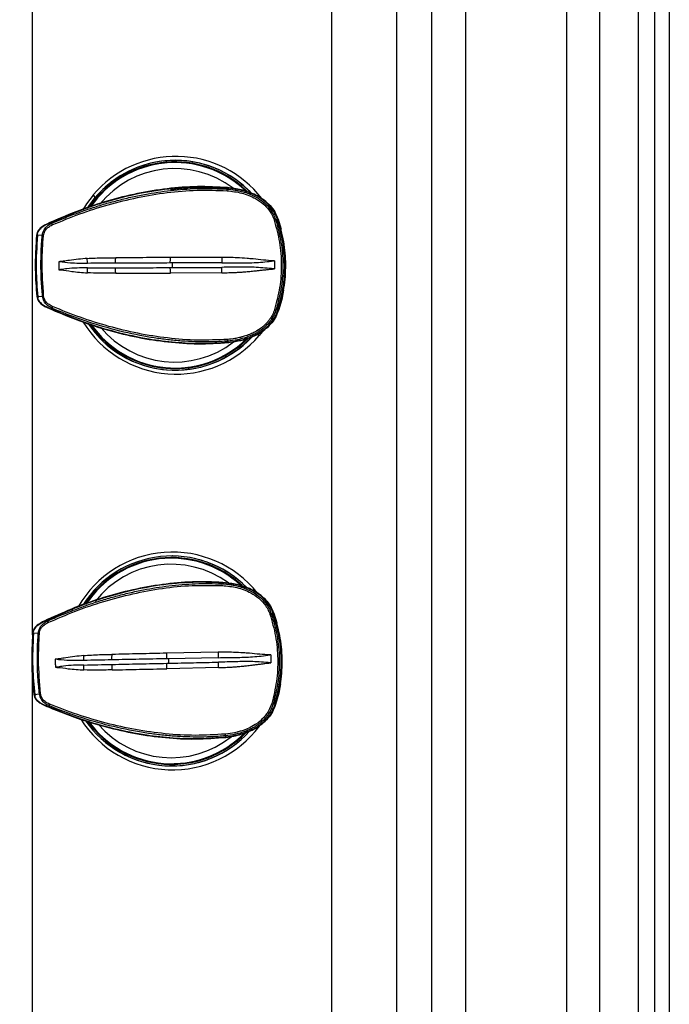
# Model space of a CAD drawing. Extents: x 831 to 911, y 781 to 934.
# Drawn here: x 903 to 911, y 853 to 865 of the extents above; entities that cross this region are included whole.
import ezdxf

# ---------------------------------------------------------------- set-up
doc = ezdxf.new("R2010")
doc.units = 0
doc.header["$MEASUREMENT"] = 0
doc.layers.add('1', color=4, linetype='Continuous')

# ---------------------------------------------------------------- blocks, each defined once
blk = doc.blocks.new('2023 SOVEREIGN HL')
at = {"layer": '1', "color": 4, "linetype": 'Continuous', "lineweight": 25}
blk.add_line((80.084, 3), (80.084, 90.187), dxfattribs=at)
at = {"layer": '1', "color": 3, "linetype": 'Continuous', "lineweight": 25}
for p, q in [((79.9, 3.417), (79.9, 89.77)), ((79.696, 3.694), (79.696, 89.493)), ((79.206, 4.327), (79.206, 88.86)), ((78.788, 4.836), (78.788, 88.352)), ((77.08, 88.117), (77.08, 53.313)), ((77.513, 53.313), (77.513, 88.117)), ((76.634, 75.969), (76.634, 53.81)), ((75.82, 53.81), (75.82, 75.784)), ((72.037, 61.118), (72.037, 69.676)), ((74.668, 66.79), (74.683, 66.804)), ((74.749, 66.716), (74.668, 66.79)), ((72.801, 66.67), (72.829, 66.638)), ((74.5, 66.757), (74.495, 66.745)), ((74.5, 66.757), (74.5, 66.758)), ((74.52, 66.761), (74.501, 66.764)), ((74.502, 66.764), (74.501, 66.764)), ((74.502, 66.764), (74.521, 66.761)), ((74.502, 66.764), (74.502, 66.764)), ((74.56, 66.758), (74.559, 66.758)), ((72.277, 66.324), (72.277, 66.325)), ((72.278, 66.313), (72.277, 66.324)), ((75.131, 66.365), (75.108, 66.358)), ((75.139, 66.367), (75.138, 66.367)), ((75.139, 66.367), (75.177, 66.241)), ((75.139, 66.367), (75.139, 66.367)), ((72.16, 66.157), (72.093, 66.164)), ((74.428, 65.882), (73.778, 65.88)), ((74.43, 65.814), (73.799, 65.812)), ((75.093, 65.838), (75.093, 65.738)), ((74.429, 65.688), (73.779, 65.685)), ((72.096, 65.388), (72.163, 65.395)), ((72.103, 65.389), (72.108, 65.376)), ((72.282, 65.241), (72.281, 65.23)), ((72.281, 65.23), (72.281, 65.229)), ((75.136, 65.212), (75.113, 65.218)), ((75.143, 65.21), (75.143, 65.21)), ((75.143, 65.21), (75.143, 65.21)), ((74.899, 64.895), (74.876, 64.911)), ((74.941, 64.948), (74.899, 64.895)), ((74.503, 64.826), (74.507, 64.814)), ((74.507, 64.814), (74.508, 64.813)), ((74.509, 64.807), (74.562, 64.816)), ((74.509, 64.807), (74.519, 64.808)), ((74.563, 64.813), (74.563, 64.813)), ((72.997, 64.761), (73.005, 64.776)), ((74.439, 61.772), (74.434, 61.76)), ((74.439, 61.772), (74.439, 61.773)), ((74.477, 61.774), (74.44, 61.779)), ((74.441, 61.779), (74.44, 61.779)), ((74.507, 61.773), (74.506, 61.773)), ((72.223, 61.302), (72.223, 61.303)), ((72.225, 61.291), (72.223, 61.302)), ((75.077, 61.39), (75.054, 61.383)), ((75.084, 61.392), (75.083, 61.392)), ((75.084, 61.392), (75.124, 61.268)), ((75.084, 61.392), (75.084, 61.392)), ((72.109, 61.133), (72.042, 61.139)), ((74.382, 60.896), (73.731, 60.884)), ((74.384, 60.828), (73.754, 60.815)), ((75.047, 60.863), (75.049, 60.763)), ((74.386, 60.702), (73.735, 60.688)), ((72.037, 53.422), (72.037, 60.579)), ((72.058, 60.363), (72.125, 60.371)), ((72.065, 60.364), (72.071, 60.351)), ((72.247, 60.219), (72.246, 60.208)), ((72.246, 60.208), (72.246, 60.207)), ((75.101, 60.237), (75.077, 60.244)), ((75.108, 60.236), (75.107, 60.236)), ((75.108, 60.236), (75.108, 60.236)), ((74.398, 59.814), (74.399, 59.814)), ((74.474, 59.841), (74.479, 59.829)), ((74.479, 59.829), (74.479, 59.828)), ((74.482, 59.822), (74.481, 59.822))]:
    blk.add_line(p, q, dxfattribs=at)
at = {"layer": '1', "color": 3, "linetype": 'Continuous', "lineweight": 25, "flags": 128}
for points in [[(74.802, 66.693), (74.785, 66.711), (74.683, 66.804)], [(72.801, 66.67), (72.717, 66.56), (72.67, 66.485)], [(72.729, 66.503), (72.746, 66.528), (72.829, 66.638)], [(75.21, 65.47), (75.185, 65.351), (75.143, 65.21)], [(75.17, 60.497), (75.147, 60.378), (75.108, 60.236)], [(75.059, 60.248), (75.033, 60.183), (75.011, 60.141), (75.003, 60.129), (74.995, 60.118), (74.986, 60.105), (74.976, 60.094), (74.976, 60.093), (74.974, 60.091), (74.968, 60.084), (74.956, 60.07), (74.936, 60.05), (74.911, 60.027), (74.886, 60.007), (74.86, 59.989), (74.859, 59.989), (74.851, 59.983), (74.788, 59.948), (74.733, 59.923), (74.698, 59.91), (74.667, 59.9), (74.66, 59.898), (74.646, 59.894), (74.635, 59.891), (74.629, 59.89), (74.627, 59.889), (74.626, 59.889), (74.626, 59.889), (74.626, 59.889), (74.625, 59.889), (74.625, 59.889), (74.625, 59.889), (74.625, 59.889), (74.625, 59.889), (74.625, 59.889), (74.625, 59.889), (74.625, 59.888), (74.625, 59.888), (74.623, 59.888), (74.589, 59.88), (74.563, 59.875), (74.473, 59.863)]]:
    blk.add_lwpolyline(points, dxfattribs=at)
at = {"layer": '1', "color": 3, "linetype": 'Continuous', "lineweight": 25}
for centre, radius, start, end in [((73.85, 65.786), 1.372, 37.7963, 139.8492), ((73.84, 65.786), 1.323, 50.3911, 147.2757), ((73.836, 65.786), 1.304, 50.389, 145.6317), ((73.836, 65.786), 1.295, 46.2422, 145.6756), ((73.836, 65.786), 1.295, 46.2584, 145.6672), ((73.836, 65.786), 1.295, 46.5632, 145.2217), ((73.84, 65.786), 1.322, 43.2261, 139.8514), ((73.833, 65.786), 1.219, 52.7373, 141.1668), ((74.309, 66.739), 0.186, 355.2621, 1.8184), ((72.329, 66.315), 0.0504, 182.2798, 207.0752), ((75.163, 66.129), 0.236, 103.3935, 108.0478), ((73.445, 65.781), 1.784, 341.3791, 19.0773), ((73.447, 65.781), 1.786, 341.3794, 19.0769), ((72.146, 65.819), 0.339, 85.1354, 87.5659), ((72.146, 65.737), 0.342, 272.9176, 275.3204), ((72.333, 65.239), 0.0504, 153.3862, 178.1922), ((75.166, 65.449), 0.237, 252.4047, 257.0297), ((73.85, 65.78), 1.372, 211.3459, 319.847), ((73.84, 65.78), 1.323, 213.484, 316.8981), ((73.842, 65.782), 1.325, 213.7493, 230.3899), ((73.838, 65.782), 1.306, 214.4317, 230.3899), ((73.836, 65.78), 1.295, 214.8583, 313.9103), ((73.836, 65.78), 1.295, 214.8673, 313.8938), ((73.836, 65.78), 1.295, 215.0821, 314.4983), ((73.833, 65.78), 1.219, 219.9154, 307.6223), ((73.84, 65.78), 1.322, 230.3859, 316.7947), ((73.837, 65.78), 1.303, 230.3855, 315.0981), ((74.316, 64.83), 0.187, 358.6559, 5.1847), ((73.805, 60.789), 1.372, 38.5067, 150.1628), ((73.795, 60.789), 1.323, 44.259, 147.9602), ((73.795, 60.789), 1.323, 44.6639, 147.6895), ((73.792, 60.789), 1.304, 46.782, 146.6039), ((73.792, 60.789), 1.295, 47.23, 146.6054), ((73.792, 60.789), 1.295, 47.2462, 146.5969), ((73.792, 60.789), 1.295, 47.5541, 146.3868), ((73.789, 60.789), 1.219, 53.6632, 142.0954), ((74.25, 61.751), 0.185, 356.1934, 2.7948), ((75.111, 61.159), 0.231, 104.2642, 109.0146), ((73.4, 60.779), 1.784, 342.333, 20.0303), ((73.402, 60.779), 1.786, 342.3331, 20.0301), ((72.275, 61.294), 0.0504, 183.2501, 208.0229), ((72.101, 60.798), 0.335, 86.1036, 88.5569), ((72.101, 60.722), 0.351, 273.9366, 276.2811), ((72.297, 60.218), 0.0505, 154.3675, 179.1494), ((75.128, 60.479), 0.24, 253.3554, 257.9218), ((73.805, 60.784), 1.372, 212.2492, 323.2444), ((73.795, 60.784), 1.323, 214.579, 317.802), ((73.795, 60.784), 1.323, 214.6407, 318.0154), ((73.792, 60.784), 1.304, 215.5895, 315.8325), ((73.792, 60.784), 1.295, 215.7888, 314.9007), ((73.792, 60.784), 1.295, 215.7978, 314.8842), ((73.792, 60.784), 1.295, 216.0112, 315.2178), ((73.789, 60.784), 1.219, 220.8394, 308.4711), ((74.287, 59.843), 0.187, 359.5994, 6.1455)]:
    blk.add_arc(centre, radius, start, end, dxfattribs=at)
for points, knots in [([(71.099, 68.185), (71.104, 68.193), (71.114, 68.208), (71.148, 68.259), (71.208, 68.352), (71.3, 68.497), (71.383, 68.629), (71.449, 68.734), (71.492, 68.803), (71.537, 68.874), (71.582, 68.946), (71.631, 69.024), (71.687, 69.114), (71.752, 69.217), (71.819, 69.326), (71.889, 69.438), (71.962, 69.555), (72.011, 69.635), (72.037, 69.676)], [0, 0, 0, 0, 0.045727, 0.092793, 0.189636, 0.294707, 0.409922, 0.449895, 0.492142, 0.53663, 0.580371, 0.620507, 0.676159, 0.738977, 0.79958, 0.863717, 0.930412, 1, 1, 1, 1]), ([(74.501, 66.764), (74.374, 66.771), (74.12, 66.784), (73.738, 66.755), (73.36, 66.694), (72.99, 66.601), (72.626, 66.481), (72.392, 66.381), (72.275, 66.33)], [0, 0, 0, 0, 0.166706, 0.33339, 0.500063, 0.66672, 0.833364, 1, 1, 1, 1]), ([(74.5, 66.758), (74.359, 66.765), (74.075, 66.779), (73.65, 66.739), (73.204, 66.655), (72.742, 66.522), (72.432, 66.39), (72.277, 66.325)], [0, 0, 0, 0, 0.185335, 0.371413, 0.558404, 0.779444, 1, 1, 1, 1]), ([(74.499, 66.752), (74.357, 66.76), (74.117, 66.774), (73.878, 66.747), (73.78, 66.737)], [0, 0, 0, 0, 0.591918, 1, 1, 1, 1]), ([(72.278, 66.313), (72.335, 66.337), (72.449, 66.385), (72.624, 66.452), (72.8, 66.512), (72.975, 66.566), (73.147, 66.612), (73.321, 66.653), (73.545, 66.697), (73.823, 66.736), (74.157, 66.759), (74.382, 66.75), (74.495, 66.745)], [0, 0, 0, 0, 0.082023, 0.164587, 0.247633, 0.327658, 0.404889, 0.482845, 0.561506, 0.704793, 0.850851, 1, 1, 1, 1]), ([(72.284, 66.292), (72.4, 66.34), (72.631, 66.436), (72.992, 66.551), (73.361, 66.643), (73.736, 66.705), (74.115, 66.738), (74.368, 66.729), (74.495, 66.724)], [0, 0, 0, 0, 0.1667537, 0.333478, 0.5001721, 0.6668272, 0.8334382, 1, 1, 1, 1]), ([(74.495, 66.745), (74.529, 66.742), (74.579, 66.737), (74.651, 66.723), (74.717, 66.706), (74.791, 66.68), (74.872, 66.64), (74.958, 66.583), (75.026, 66.514), (75.067, 66.451), (75.091, 66.405), (75.103, 66.374), (75.108, 66.358)], [0, 0, 0, 0, 0.134317, 0.193931, 0.28602, 0.397716, 0.499325, 0.63941, 0.796777, 0.872857, 0.932099, 1, 1, 1, 1]), ([(74.495, 66.724), (74.557, 66.717), (74.681, 66.702), (74.837, 66.641), (74.95, 66.565), (75.003, 66.509), (75.039, 66.46), (75.066, 66.418), (75.082, 66.374), (75.09, 66.353)], [0, 0, 0, 0, 0.252441, 0.502951, 0.665116, 0.799001, 0.811083, 0.908696, 1, 1, 1, 1]), ([(74.5, 66.758), (74.5, 66.759), (74.501, 66.761), (74.501, 66.763), (74.501, 66.764), (74.501, 66.764), (74.501, 66.764)], [0, 0, 0, 0, 0.273883, 0.612563, 0.854015, 1, 1, 1, 1]), ([(75.131, 66.365), (75.12, 66.392), (75.099, 66.445), (75.048, 66.516), (74.988, 66.578), (74.915, 66.633), (74.83, 66.678), (74.742, 66.712), (74.656, 66.735), (74.578, 66.75), (74.525, 66.756), (74.5, 66.758)], [0, 0, 0, 0, 0.111062, 0.219205, 0.328204, 0.44157, 0.564532, 0.695226, 0.79984, 0.902243, 1, 1, 1, 1]), ([(75.138, 66.367), (75.125, 66.397), (75.1, 66.459), (75.039, 66.539), (74.965, 66.606), (74.881, 66.66), (74.791, 66.701), (74.671, 66.741), (74.579, 66.753), (74.52, 66.761)], [0, 0, 0, 0, 0.128514, 0.256957, 0.385282, 0.513446, 0.641434, 0.769258, 1, 1, 1, 1]), ([(74.559, 66.754), (74.605, 66.748), (74.685, 66.737), (74.792, 66.701), (74.882, 66.66), (74.966, 66.606), (75.04, 66.538), (75.101, 66.459), (75.126, 66.397), (75.139, 66.367)], [0, 0, 0, 0, 0.190955, 0.32569, 0.46049, 0.595338, 0.730217, 0.86511, 1, 1, 1, 1]), ([(74.625, 66.743), (74.627, 66.743), (74.63, 66.743), (74.632, 66.742), (74.633, 66.742)], [0, 0, 0, 0, 0.6793514, 1, 1, 1, 1]), ([(72.275, 66.33), (72.236, 66.313), (72.176, 66.287), (72.117, 66.237), (72.094, 66.198), (72.09, 66.176), (72.088, 66.165)], [0, 0, 0, 0, 0.491785, 0.743116, 0.871145, 1, 1, 1, 1]), ([(72.277, 66.325), (72.234, 66.307), (72.173, 66.28), (72.116, 66.227), (72.098, 66.192), (72.094, 66.173), (72.093, 66.164)], [0, 0, 0, 0, 0.5384, 0.778107, 0.891278, 1, 1, 1, 1]), ([(72.16, 66.157), (72.162, 66.17), (72.166, 66.196), (72.181, 66.229), (72.197, 66.253), (72.211, 66.268), (72.235, 66.291), (72.258, 66.303), (72.278, 66.313)], [0, 0, 0, 0, 0.191714, 0.382756, 0.51862, 0.620939, 0.677458, 1, 1, 1, 1]), ([(72.174, 66.156), (72.176, 66.168), (72.181, 66.195), (72.202, 66.234), (72.238, 66.269), (72.268, 66.284), (72.284, 66.292)], [0, 0, 0, 0, 0.189793, 0.444623, 0.713684, 1, 1, 1, 1]), ([(72.277, 66.325), (72.277, 66.325), (72.276, 66.327), (72.276, 66.329), (72.275, 66.33), (72.275, 66.33), (72.275, 66.33)], [0, 0, 0, 0, 0.258304, 0.604233, 0.8509, 1, 1, 1, 1]), ([(75.09, 66.353), (75.115, 66.26), (75.166, 66.076), (75.186, 65.788), (75.168, 65.501), (75.119, 65.316), (75.094, 65.223)], [0, 0, 0, 0, 0.249998, 0.499994, 0.750008, 1, 1, 1, 1]), ([(75.108, 66.358), (75.134, 66.265), (75.185, 66.081), (75.206, 65.794), (75.189, 65.504), (75.139, 65.314), (75.113, 65.218)], [0, 0, 0, 0, 0.250309, 0.493487, 0.741946, 1, 1, 1, 1]), ([(75.125, 66.362), (75.125, 66.363), (75.126, 66.363), (75.127, 66.363), (75.129, 66.364), (75.133, 66.365), (75.137, 66.366), (75.138, 66.366), (75.138, 66.367)], [0, 0, 0, 0, 0.021744, 0.048527, 0.136453, 0.464065, 0.814732, 1, 1, 1, 1]), ([(75.13, 65.214), (75.157, 65.308), (75.21, 65.495), (75.23, 65.788), (75.208, 66.081), (75.153, 66.269), (75.125, 66.362)], [0, 0, 0, 0, 0.25, 0.5, 0.75, 1, 1, 1, 1]), ([(75.143, 65.21), (75.17, 65.304), (75.224, 65.493), (75.243, 65.789), (75.221, 66.084), (75.166, 66.272), (75.138, 66.367)], [0, 0, 0, 0, 0.25, 0.500001, 0.75, 1, 1, 1, 1]), ([(72.088, 66.165), (72.078, 66.019), (72.061, 65.76), (72.082, 65.501), (72.091, 65.387)], [0, 0, 0, 0, 0.559951, 1, 1, 1, 1]), ([(72.096, 65.388), (72.086, 65.517), (72.066, 65.776), (72.084, 66.035), (72.093, 66.164)], [0, 0, 0, 0, 0.499974, 1, 1, 1, 1]), ([(72.099, 66.163), (72.09, 66.019), (72.072, 65.76), (72.093, 65.502), (72.103, 65.389)], [0, 0, 0, 0, 0.559952, 1, 1, 1, 1]), ([(72.093, 66.164), (72.092, 66.164), (72.091, 66.164), (72.089, 66.164), (72.088, 66.165), (72.088, 66.165), (72.088, 66.165)], [0, 0, 0, 0, 0.2349704, 0.5917967, 0.8462115, 1, 1, 1, 1]), ([(72.163, 65.395), (72.16, 65.426), (72.153, 65.496), (72.146, 65.611), (72.142, 65.755), (72.143, 65.906), (72.15, 66.045), (72.157, 66.124), (72.16, 66.157)], [0, 0, 0, 0, 0.122706, 0.274469, 0.455296, 0.686949, 0.868512, 1, 1, 1, 1]), ([(72.177, 65.396), (72.167, 65.538), (72.149, 65.792), (72.166, 66.045), (72.174, 66.156)], [0, 0, 0, 0, 0.559943, 1, 1, 1, 1]), ([(72.373, 65.827), (72.373, 65.827), (72.371, 65.827), (72.369, 65.827), (72.368, 65.827)], [0, 0, 0, 0, 0.499978, 1, 1, 1, 1]), ([(72.368, 65.827), (72.369, 65.81), (72.369, 65.777), (72.369, 65.744), (72.369, 65.727)], [0, 0, 0, 0, 0.499992, 1, 1, 1, 1]), ([(72.728, 65.87), (72.653, 65.863), (72.55, 65.853), (72.438, 65.835), (72.398, 65.83), (72.383, 65.829), (72.378, 65.828), (72.376, 65.828), (72.374, 65.827), (72.373, 65.827)], [0, 0, 0, 0, 0.632719, 0.860017, 0.958229, 0.975914, 0.985987, 0.994957, 1, 1, 1, 1]), ([(72.729, 65.807), (72.657, 65.807), (72.538, 65.805), (72.421, 65.821), (72.373, 65.827)], [0, 0, 0, 0, 0.600625, 1, 1, 1, 1]), ([(72.728, 65.87), (72.795, 65.873), (72.914, 65.878), (73.034, 65.878), (73.087, 65.878)], [0, 0, 0, 0, 0.559818, 1, 1, 1, 1]), ([(72.729, 65.807), (72.729, 65.817), (72.73, 65.836), (72.728, 65.858), (72.728, 65.87)], [0, 0, 0, 0, 0.49998, 1, 1, 1, 1]), ([(73.084, 65.809), (73.024, 65.809), (72.905, 65.808), (72.787, 65.808), (72.729, 65.807)], [0, 0, 0, 0, 0.500117, 1, 1, 1, 1]), ([(73.084, 65.809), (73.084, 65.814), (73.085, 65.823), (73.086, 65.84), (73.087, 65.859), (73.087, 65.871), (73.087, 65.878)], [0, 0, 0, 0, 0.2478392, 0.5000042, 0.7521529, 1, 1, 1, 1]), ([(73.777, 65.812), (73.661, 65.811), (73.43, 65.81), (73.199, 65.809), (73.084, 65.809)], [0, 0, 0, 0, 0.500038, 1, 1, 1, 1]), ([(73.778, 65.88), (73.662, 65.88), (73.431, 65.879), (73.202, 65.878), (73.087, 65.878)], [0, 0, 0, 0, 0.500126, 1, 1, 1, 1]), ([(73.777, 65.812), (73.777, 65.816), (73.777, 65.826), (73.778, 65.843), (73.778, 65.861), (73.778, 65.874), (73.778, 65.88)], [0, 0, 0, 0, 0.247851, 0.500007, 0.752163, 1, 1, 1, 1]), ([(73.799, 65.812), (73.795, 65.812), (73.787, 65.812), (73.78, 65.812), (73.777, 65.812)], [0, 0, 0, 0, 0.591823, 1, 1, 1, 1]), ([(73.799, 65.812), (73.799, 65.808), (73.799, 65.799), (73.799, 65.783), (73.799, 65.767), (73.799, 65.758), (73.8, 65.754)], [0, 0, 0, 0, 0.250248, 0.500003, 0.749759, 1, 1, 1, 1]), ([(75.083, 65.838), (75.082, 65.838), (75.077, 65.839), (75.066, 65.84), (74.969, 65.845), (74.879, 65.857), (74.792, 65.866), (74.791, 65.866), (74.787, 65.866), (74.773, 65.867), (74.717, 65.872), (74.6, 65.88), (74.493, 65.881), (74.428, 65.882)], [0, 0, 0, 0, 0.003084, 0.02725, 0.050121, 0.445532, 0.445661, 0.446817, 0.450123, 0.462787, 0.512262, 0.707505, 1, 1, 1, 1]), ([(74.428, 65.882), (74.429, 65.876), (74.429, 65.863), (74.429, 65.845), (74.429, 65.828), (74.43, 65.819), (74.43, 65.814)], [0, 0, 0, 0, 0.2479168, 0.499996, 0.7520897, 1, 1, 1, 1]), ([(74.43, 65.814), (74.502, 65.814), (74.647, 65.813), (74.865, 65.814), (75.01, 65.83), (75.083, 65.838)], [0, 0, 0, 0, 0.329608, 0.661726, 1, 1, 1, 1]), ([(75.093, 65.838), (75.091, 65.838), (75.088, 65.838), (75.085, 65.838), (75.083, 65.838)], [0, 0, 0, 0, 0.500018, 1, 1, 1, 1]), ([(72.369, 65.727), (72.37, 65.727), (72.371, 65.727), (72.373, 65.726), (72.374, 65.726)], [0, 0, 0, 0, 0.48637, 1, 1, 1, 1]), ([(72.729, 65.75), (72.642, 65.75), (72.532, 65.75), (72.416, 65.731), (72.385, 65.727), (72.377, 65.726), (72.375, 65.726), (72.374, 65.726), (72.374, 65.726), (72.374, 65.726), (72.374, 65.726)], [0, 0, 0, 0, 0.730021, 0.931377, 0.982115, 0.995106, 0.998553, 0.999528, 0.999827, 1, 1, 1, 1]), ([(72.374, 65.726), (72.374, 65.726), (72.376, 65.726), (72.383, 65.726), (72.435, 65.723), (72.55, 65.7), (72.663, 65.692), (72.729, 65.688)], [0, 0, 0, 0, 0.001605, 0.015649, 0.055888, 0.446078, 1, 1, 1, 1]), ([(72.729, 65.75), (72.788, 65.75), (72.905, 65.75), (73.024, 65.751), (73.084, 65.751)], [0, 0, 0, 0, 0.499889, 1, 1, 1, 1]), ([(72.729, 65.688), (72.729, 65.699), (72.73, 65.722), (72.729, 65.74), (72.729, 65.75)], [0, 0, 0, 0, 0.500025, 1, 1, 1, 1]), ([(73.087, 65.682), (73.02, 65.682), (72.9, 65.68), (72.781, 65.685), (72.729, 65.688)], [0, 0, 0, 0, 0.560182, 1, 1, 1, 1]), ([(73.084, 65.751), (73.199, 65.752), (73.43, 65.752), (73.661, 65.753), (73.777, 65.754)], [0, 0, 0, 0, 0.499961, 1, 1, 1, 1]), ([(73.087, 65.682), (73.087, 65.689), (73.087, 65.701), (73.086, 65.72), (73.085, 65.737), (73.084, 65.746), (73.084, 65.751)], [0, 0, 0, 0, 0.2478356, 0.4999971, 0.7521591, 1, 1, 1, 1]), ([(73.087, 65.682), (73.202, 65.683), (73.432, 65.684), (73.663, 65.685), (73.779, 65.685)], [0, 0, 0, 0, 0.499874, 1, 1, 1, 1]), ([(73.779, 65.685), (73.779, 65.691), (73.778, 65.704), (73.778, 65.722), (73.778, 65.74), (73.777, 65.749), (73.777, 65.754)], [0, 0, 0, 0, 0.247842, 0.499999, 0.752164, 1, 1, 1, 1]), ([(73.777, 65.754), (73.781, 65.754), (73.788, 65.754), (73.796, 65.754), (73.8, 65.754)], [0, 0, 0, 0, 0.499956, 1, 1, 1, 1]), ([(73.8, 65.754), (73.905, 65.754), (74.115, 65.755), (74.325, 65.756), (74.43, 65.757)], [0, 0, 0, 0, 0.500055, 1, 1, 1, 1]), ([(74.429, 65.688), (74.429, 65.695), (74.429, 65.707), (74.429, 65.726), (74.43, 65.742), (74.43, 65.752), (74.43, 65.757)], [0, 0, 0, 0, 0.247868, 0.499989, 0.752101, 1, 1, 1, 1]), ([(74.429, 65.688), (74.44, 65.689), (74.462, 65.689), (74.499, 65.689), (74.541, 65.691), (74.589, 65.692), (74.643, 65.695), (74.702, 65.699), (74.766, 65.705), (74.825, 65.71), (74.879, 65.716), (74.925, 65.721), (74.972, 65.726), (75.014, 65.73), (75.044, 65.733), (75.062, 65.735), (75.072, 65.736), (75.079, 65.737), (75.082, 65.738), (75.084, 65.738)], [0, 0, 0, 0, 0.047084, 0.102823, 0.167175, 0.240062, 0.321439, 0.411316, 0.509842, 0.617398, 0.683425, 0.754852, 0.83157, 0.898215, 0.948338, 0.969626, 0.982103, 0.993556, 1, 1, 1, 1]), ([(75.084, 65.738), (75.01, 65.745), (74.865, 65.76), (74.648, 65.759), (74.502, 65.758), (74.43, 65.757)], [0, 0, 0, 0, 0.338241, 0.670379, 1, 1, 1, 1]), ([(75.084, 65.738), (75.085, 65.738), (75.089, 65.738), (75.092, 65.738), (75.093, 65.738)], [0, 0, 0, 0, 0.500106, 1, 1, 1, 1]), ([(72.096, 65.388), (72.095, 65.388), (72.094, 65.388), (72.092, 65.388), (72.091, 65.387), (72.091, 65.387), (72.091, 65.387)], [0, 0, 0, 0, 0.235074, 0.591858, 0.846234, 1, 1, 1, 1]), ([(72.091, 65.387), (72.093, 65.376), (72.098, 65.354), (72.121, 65.315), (72.18, 65.265), (72.24, 65.24), (72.28, 65.223)], [0, 0, 0, 0, 0.1288483, 0.2568796, 0.5082096, 1, 1, 1, 1]), ([(72.096, 65.388), (72.098, 65.379), (72.101, 65.36), (72.12, 65.325), (72.177, 65.272), (72.239, 65.247), (72.281, 65.229)], [0, 0, 0, 0, 0.108761, 0.221897, 0.4616, 1, 1, 1, 1]), ([(72.282, 65.241), (72.263, 65.251), (72.226, 65.269), (72.19, 65.312), (72.17, 65.354), (72.165, 65.382), (72.163, 65.395)], [0, 0, 0, 0, 0.322455, 0.598473, 0.799023, 1, 1, 1, 1]), ([(72.288, 65.262), (72.268, 65.272), (72.233, 65.29), (72.199, 65.329), (72.183, 65.365), (72.179, 65.386), (72.177, 65.396)], [0, 0, 0, 0, 0.363338, 0.653353, 0.828642, 1, 1, 1, 1]), ([(72.282, 65.229), (72.281, 65.228), (72.281, 65.226), (72.28, 65.225), (72.28, 65.223), (72.28, 65.223), (72.28, 65.223)], [0, 0, 0, 0, 0.258347, 0.60425, 0.850872, 1, 1, 1, 1]), ([(72.28, 65.223), (72.397, 65.174), (72.632, 65.075), (72.996, 64.958), (73.368, 64.868), (73.746, 64.81), (74.128, 64.784), (74.382, 64.799), (74.509, 64.807)], [0, 0, 0, 0, 0.166636, 0.33328, 0.499937, 0.666611, 0.833294, 1, 1, 1, 1]), ([(72.281, 65.229), (72.413, 65.174), (72.677, 65.063), (73.088, 64.938), (73.477, 64.854), (73.84, 64.808), (74.175, 64.792), (74.397, 64.806), (74.508, 64.813)], [0, 0, 0, 0, 0.187062, 0.3746428, 0.5618771, 0.7084298, 0.8544121, 1, 1, 1, 1]), ([(74.503, 64.826), (74.442, 64.822), (74.322, 64.815), (74.142, 64.815), (73.964, 64.822), (73.788, 64.837), (73.615, 64.859), (73.365, 64.899), (73.042, 64.973), (72.653, 65.091), (72.405, 65.191), (72.282, 65.241)], [0, 0, 0, 0, 0.079708, 0.15846, 0.236336, 0.313388, 0.38965, 0.46514, 0.646211, 0.824644, 1, 1, 1, 1]), ([(74.502, 64.847), (74.376, 64.842), (74.123, 64.83), (73.743, 64.86), (73.367, 64.919), (72.998, 65.008), (72.637, 65.121), (72.404, 65.215), (72.288, 65.262)], [0, 0, 0, 0, 0.1665752, 0.3331856, 0.4998364, 0.6665269, 0.8332509, 1, 1, 1, 1]), ([(75.094, 65.223), (75.086, 65.201), (75.073, 65.164), (75.051, 65.126), (75.036, 65.105), (75.028, 65.093), (75.019, 65.081), (75.013, 65.074), (75.009, 65.069), (75.006, 65.066), (74.999, 65.058), (74.986, 65.044), (74.967, 65.025), (74.944, 65.005), (74.918, 64.985), (74.9, 64.973), (74.888, 64.965), (74.865, 64.951), (74.823, 64.928), (74.77, 64.906), (74.73, 64.891), (74.705, 64.884), (74.688, 64.879), (74.677, 64.876), (74.667, 64.873), (74.66, 64.872), (74.657, 64.871), (74.656, 64.871), (74.656, 64.871), (74.655, 64.871), (74.655, 64.871), (74.655, 64.871), (74.655, 64.871), (74.655, 64.871), (74.655, 64.871), (74.655, 64.871), (74.655, 64.871), (74.655, 64.871), (74.654, 64.87), (74.642, 64.867), (74.621, 64.863), (74.572, 64.854), (74.532, 64.85), (74.502, 64.847)], [0, 0, 0, 0, 0.094564, 0.157963, 0.177955, 0.1964, 0.216676, 0.23695, 0.237505, 0.241865, 0.253962, 0.279453, 0.31664, 0.361917, 0.404992, 0.447188, 0.448764, 0.461839, 0.559544, 0.640686, 0.689596, 0.733438, 0.744278, 0.762799, 0.779098, 0.786268, 0.789426, 0.790812, 0.791424, 0.791692, 0.791812, 0.791864, 0.791902, 0.791906, 0.791909, 0.791919, 0.791968, 0.792159, 0.792919, 0.795946, 0.841684, 0.877265, 1, 1, 1, 1]), ([(75.113, 65.218), (75.11, 65.21), (75.105, 65.194), (75.094, 65.169), (75.082, 65.142), (75.066, 65.115), (75.039, 65.074), (74.999, 65.027), (74.949, 64.983), (74.903, 64.95), (74.859, 64.924), (74.813, 64.901), (74.763, 64.881), (74.701, 64.86), (74.614, 64.838), (74.544, 64.83), (74.503, 64.826)], [0, 0, 0, 0, 0.032342, 0.06762, 0.105834, 0.146975, 0.191051, 0.298234, 0.384939, 0.451121, 0.515509, 0.582863, 0.653192, 0.726484, 0.83706, 1, 1, 1, 1]), ([(74.508, 64.813), (74.547, 64.817), (74.626, 64.827), (74.727, 64.854), (74.808, 64.884), (74.868, 64.912), (74.931, 64.949), (74.995, 64.998), (75.055, 65.06), (75.104, 65.131), (75.125, 65.185), (75.136, 65.212)], [0, 0, 0, 0, 0.149081, 0.305957, 0.394299, 0.478841, 0.560233, 0.673647, 0.782722, 0.889309, 1, 1, 1, 1]), ([(75.143, 65.21), (75.131, 65.179), (75.106, 65.117), (75.046, 65.037), (74.973, 64.969), (74.889, 64.914), (74.799, 64.872), (74.674, 64.83), (74.576, 64.816), (74.51, 64.807)], [0, 0, 0, 0, 0.125134, 0.250265, 0.375378, 0.500441, 0.625449, 0.750406, 1, 1, 1, 1]), ([(74.562, 64.816), (74.61, 64.823), (74.69, 64.835), (74.798, 64.872), (74.888, 64.914), (74.972, 64.969), (75.045, 65.037), (75.105, 65.117), (75.13, 65.179), (75.143, 65.21)], [0, 0, 0, 0, 0.194612, 0.328445, 0.462444, 0.596624, 0.730977, 0.865452, 1, 1, 1, 1]), ([(75.13, 65.214), (75.13, 65.214), (75.13, 65.214), (75.131, 65.213), (75.134, 65.212), (75.137, 65.211), (75.141, 65.21), (75.142, 65.21), (75.143, 65.21)], [0, 0, 0, 0, 0.022777, 0.050077, 0.135453, 0.463608, 0.814884, 1, 1, 1, 1]), ([(74.508, 64.813), (74.508, 64.812), (74.508, 64.81), (74.509, 64.808), (74.509, 64.807), (74.509, 64.807), (74.509, 64.807)], [0, 0, 0, 0, 0.274612, 0.6129325, 0.8541884, 1, 1, 1, 1]), ([(74.631, 64.829), (74.628, 64.828), (74.62, 64.826), (74.611, 64.825), (74.606, 64.824)], [0, 0, 0, 0, 0.396694, 1, 1, 1, 1]), ([(74.44, 61.779), (74.313, 61.784), (74.058, 61.793), (73.677, 61.757), (73.301, 61.69), (72.931, 61.59), (72.57, 61.465), (72.338, 61.36), (72.222, 61.308)], [0, 0, 0, 0, 0.1667051, 0.3333901, 0.5000623, 0.6667195, 0.8333637, 1, 1, 1, 1]), ([(74.439, 61.773), (74.297, 61.778), (74.014, 61.787), (73.589, 61.74), (73.145, 61.648), (72.685, 61.507), (72.377, 61.371), (72.223, 61.303)], [0, 0, 0, 0, 0.1853353, 0.3714122, 0.5584042, 0.7794436, 1, 1, 1, 1]), ([(72.225, 61.291), (72.281, 61.316), (72.395, 61.366), (72.569, 61.435), (72.744, 61.499), (72.917, 61.555), (73.089, 61.605), (73.262, 61.648), (73.485, 61.696), (73.762, 61.739), (74.096, 61.768), (74.321, 61.763), (74.434, 61.76)], [0, 0, 0, 0, 0.082024, 0.164588, 0.247634, 0.327658, 0.40489, 0.482846, 0.561507, 0.704794, 0.850852, 1, 1, 1, 1]), ([(72.231, 61.27), (72.346, 61.32), (72.576, 61.42), (72.935, 61.541), (73.302, 61.639), (73.676, 61.708), (74.054, 61.746), (74.308, 61.741), (74.434, 61.739)], [0, 0, 0, 0, 0.166754, 0.333479, 0.500173, 0.666828, 0.833438, 1, 1, 1, 1]), ([(74.434, 61.76), (74.469, 61.758), (74.518, 61.754), (74.591, 61.741), (74.656, 61.725), (74.731, 61.7), (74.813, 61.662), (74.9, 61.606), (74.969, 61.538), (75.011, 61.476), (75.036, 61.43), (75.048, 61.399), (75.054, 61.383)], [0, 0, 0, 0, 0.134319, 0.193931, 0.28602, 0.397718, 0.499325, 0.639409, 0.796774, 0.872857, 0.932098, 1, 1, 1, 1]), ([(74.434, 61.739), (74.497, 61.733), (74.621, 61.72), (74.778, 61.661), (74.892, 61.587), (74.946, 61.532), (74.983, 61.484), (75.01, 61.442), (75.027, 61.399), (75.036, 61.378)], [0, 0, 0, 0, 0.252443, 0.502953, 0.665117, 0.799, 0.811084, 0.908696, 1, 1, 1, 1]), ([(74.438, 61.767), (74.438, 61.767), (74.439, 61.769), (74.439, 61.77), (74.439, 61.773), (74.44, 61.776), (74.44, 61.778), (74.44, 61.779), (74.44, 61.779), (74.44, 61.779)], [0, 0, 0, 0, 0.055561, 0.165282, 0.3428, 0.555708, 0.762934, 0.910678, 1, 1, 1, 1]), ([(75.077, 61.39), (75.065, 61.417), (75.043, 61.47), (74.991, 61.54), (74.93, 61.601), (74.856, 61.654), (74.77, 61.699), (74.681, 61.731), (74.596, 61.753), (74.517, 61.767), (74.464, 61.771), (74.439, 61.773)], [0, 0, 0, 0, 0.111061, 0.219204, 0.328205, 0.44157, 0.564533, 0.695224, 0.799841, 0.902244, 1, 1, 1, 1]), ([(75.083, 61.392), (75.07, 61.423), (75.044, 61.484), (74.981, 61.563), (74.906, 61.629), (74.822, 61.681), (74.731, 61.721), (74.616, 61.757), (74.53, 61.767), (74.477, 61.774)], [0, 0, 0, 0, 0.131541, 0.263008, 0.394357, 0.525538, 0.656538, 0.787376, 1, 1, 1, 1]), ([(74.506, 61.769), (74.55, 61.764), (74.627, 61.755), (74.732, 61.721), (74.823, 61.681), (74.908, 61.628), (74.982, 61.562), (75.044, 61.484), (75.071, 61.423), (75.084, 61.392)], [0, 0, 0, 0, 0.18157, 0.317866, 0.454231, 0.590642, 0.727088, 0.863546, 1, 1, 1, 1]), ([(72.222, 61.308), (72.183, 61.29), (72.123, 61.263), (72.065, 61.212), (72.043, 61.173), (72.039, 61.15), (72.037, 61.139)], [0, 0, 0, 0, 0.49178, 0.743113, 0.871144, 1, 1, 1, 1]), ([(72.223, 61.303), (72.181, 61.284), (72.12, 61.256), (72.065, 61.202), (72.046, 61.167), (72.043, 61.148), (72.042, 61.139)], [0, 0, 0, 0, 0.538401, 0.778103, 0.891275, 1, 1, 1, 1]), ([(72.226, 61.297), (72.226, 61.297), (72.225, 61.298), (72.225, 61.3), (72.224, 61.302), (72.223, 61.305), (72.222, 61.307), (72.222, 61.308), (72.222, 61.308), (72.222, 61.308)], [0, 0, 0, 0, 0.055567, 0.16529, 0.342802, 0.555712, 0.762925, 0.910697, 1, 1, 1, 1]), ([(75.036, 61.378), (75.063, 61.286), (75.116, 61.102), (75.141, 60.815), (75.128, 60.527), (75.082, 60.341), (75.059, 60.248)], [0, 0, 0, 0, 0.249997, 0.499994, 0.750007, 1, 1, 1, 1]), ([(75.054, 61.383), (75.081, 61.29), (75.135, 61.107), (75.16, 60.821), (75.149, 60.53), (75.101, 60.34), (75.077, 60.244)], [0, 0, 0, 0, 0.250308, 0.493487, 0.741946, 1, 1, 1, 1]), ([(75.071, 61.388), (75.071, 61.388), (75.071, 61.388), (75.072, 61.388), (75.075, 61.389), (75.078, 61.391), (75.082, 61.392), (75.083, 61.392), (75.083, 61.392)], [0, 0, 0, 0, 0.02175, 0.048497, 0.136406, 0.464002, 0.814707, 1, 1, 1, 1]), ([(75.094, 60.239), (75.12, 60.334), (75.17, 60.522), (75.185, 60.816), (75.158, 61.108), (75.1, 61.295), (75.071, 61.388)], [0, 0, 0, 0, 0.25, 0.5, 0.75, 1, 1, 1, 1]), ([(75.107, 60.236), (75.133, 60.33), (75.183, 60.52), (75.198, 60.816), (75.171, 61.111), (75.113, 61.298), (75.083, 61.392)], [0, 0, 0, 0, 0.25, 0.5, 0.75, 1, 1, 1, 1]), ([(72.109, 61.133), (72.111, 61.146), (72.115, 61.172), (72.129, 61.205), (72.145, 61.23), (72.158, 61.245), (72.182, 61.268), (72.205, 61.28), (72.225, 61.291)], [0, 0, 0, 0, 0.191714, 0.38275, 0.51862, 0.620938, 0.677462, 1, 1, 1, 1]), ([(72.124, 61.133), (72.125, 61.144), (72.129, 61.171), (72.15, 61.211), (72.185, 61.246), (72.215, 61.262), (72.231, 61.27)], [0, 0, 0, 0, 0.189796, 0.444631, 0.71368, 1, 1, 1, 1]), ([(72.037, 61.139), (72.03, 60.994), (72.017, 60.734), (72.042, 60.476), (72.053, 60.362)], [0, 0, 0, 0, 0.559951, 1, 1, 1, 1]), ([(72.058, 60.363), (72.046, 60.492), (72.021, 60.75), (72.035, 61.009), (72.042, 61.139)], [0, 0, 0, 0, 0.499975, 1, 1, 1, 1]), ([(72.049, 61.138), (72.041, 60.993), (72.028, 60.735), (72.053, 60.477), (72.065, 60.364)], [0, 0, 0, 0, 0.559952, 1, 1, 1, 1]), ([(72.049, 61.138), (72.048, 61.138), (72.047, 61.138), (72.045, 61.139), (72.043, 61.139), (72.04, 61.139), (72.038, 61.139), (72.037, 61.139), (72.037, 61.139), (72.037, 61.139)], [0, 0, 0, 0, 0.05557, 0.165304, 0.342854, 0.555701, 0.762938, 0.910691, 1, 1, 1, 1]), ([(72.125, 60.371), (72.121, 60.402), (72.113, 60.472), (72.104, 60.587), (72.097, 60.731), (72.097, 60.882), (72.101, 61.021), (72.107, 61.1), (72.109, 61.133)], [0, 0, 0, 0, 0.122705, 0.274469, 0.455295, 0.686948, 0.868512, 1, 1, 1, 1]), ([(72.139, 60.373), (72.127, 60.514), (72.104, 60.768), (72.118, 61.021), (72.124, 61.133)], [0, 0, 0, 0, 0.5599423, 1, 1, 1, 1]), ([(72.328, 60.807), (72.327, 60.807), (72.326, 60.807), (72.324, 60.807), (72.323, 60.807)], [0, 0, 0, 0, 0.499987, 1, 1, 1, 1]), ([(72.323, 60.807), (72.324, 60.79), (72.324, 60.757), (72.325, 60.723), (72.325, 60.707)], [0, 0, 0, 0, 0.500002, 1, 1, 1, 1]), ([(72.682, 60.855), (72.607, 60.847), (72.505, 60.836), (72.393, 60.816), (72.352, 60.81), (72.337, 60.809), (72.333, 60.808), (72.33, 60.808), (72.329, 60.807), (72.328, 60.807)], [0, 0, 0, 0, 0.6327124, 0.8600161, 0.9582294, 0.9759174, 0.9859828, 0.9949542, 1, 1, 1, 1]), ([(72.684, 60.793), (72.612, 60.791), (72.494, 60.788), (72.375, 60.801), (72.328, 60.807)], [0, 0, 0, 0, 0.600627, 1, 1, 1, 1]), ([(72.682, 60.855), (72.749, 60.859), (72.868, 60.867), (72.988, 60.869), (73.04, 60.869)], [0, 0, 0, 0, 0.559819, 1, 1, 1, 1]), ([(72.684, 60.793), (72.684, 60.802), (72.684, 60.821), (72.683, 60.844), (72.682, 60.855)], [0, 0, 0, 0, 0.499975, 1, 1, 1, 1]), ([(73.039, 60.8), (72.979, 60.799), (72.86, 60.797), (72.742, 60.794), (72.684, 60.793)], [0, 0, 0, 0, 0.500112, 1, 1, 1, 1]), ([(73.039, 60.8), (73.039, 60.805), (73.04, 60.815), (73.04, 60.832), (73.041, 60.85), (73.041, 60.863), (73.04, 60.869)], [0, 0, 0, 0, 0.247833, 0.499996, 0.752155, 1, 1, 1, 1]), ([(73.732, 60.815), (73.616, 60.812), (73.384, 60.808), (73.154, 60.803), (73.039, 60.8)], [0, 0, 0, 0, 0.500038, 1, 1, 1, 1]), ([(73.731, 60.884), (73.616, 60.881), (73.385, 60.877), (73.155, 60.872), (73.04, 60.869)], [0, 0, 0, 0, 0.500128, 1, 1, 1, 1]), ([(73.732, 60.815), (73.732, 60.82), (73.732, 60.829), (73.732, 60.846), (73.732, 60.865), (73.732, 60.877), (73.731, 60.884)], [0, 0, 0, 0, 0.247854, 0.500014, 0.752158, 1, 1, 1, 1]), ([(73.754, 60.815), (73.75, 60.815), (73.742, 60.815), (73.735, 60.815), (73.732, 60.815)], [0, 0, 0, 0, 0.591902, 1, 1, 1, 1]), ([(73.754, 60.815), (73.754, 60.811), (73.754, 60.803), (73.754, 60.786), (73.755, 60.77), (73.755, 60.762), (73.755, 60.757)], [0, 0, 0, 0, 0.250239, 0.499989, 0.749741, 1, 1, 1, 1]), ([(75.037, 60.863), (75.037, 60.863), (75.031, 60.864), (75.02, 60.864), (74.924, 60.868), (74.832, 60.879), (74.746, 60.886), (74.745, 60.886), (74.741, 60.886), (74.727, 60.887), (74.671, 60.891), (74.553, 60.897), (74.446, 60.896), (74.382, 60.896)], [0, 0, 0, 0, 0.003084, 0.02725, 0.050122, 0.445528, 0.445661, 0.446815, 0.450123, 0.462785, 0.51226, 0.707505, 1, 1, 1, 1]), ([(74.382, 60.896), (74.382, 60.89), (74.382, 60.877), (74.383, 60.859), (74.384, 60.842), (74.384, 60.833), (74.384, 60.828)], [0, 0, 0, 0, 0.247917, 0.499994, 0.752091, 1, 1, 1, 1]), ([(74.384, 60.828), (74.457, 60.829), (74.602, 60.831), (74.819, 60.835), (74.964, 60.853), (75.037, 60.863)], [0, 0, 0, 0, 0.329606, 0.661729, 1, 1, 1, 1]), ([(75.047, 60.863), (75.046, 60.863), (75.042, 60.863), (75.039, 60.863), (75.037, 60.863)], [0, 0, 0, 0, 0.500137, 1, 1, 1, 1]), ([(72.325, 60.707), (72.326, 60.707), (72.328, 60.707), (72.33, 60.706), (72.33, 60.706)], [0, 0, 0, 0, 0.486259, 1, 1, 1, 1]), ([(72.685, 60.735), (72.598, 60.734), (72.488, 60.732), (72.373, 60.712), (72.341, 60.707), (72.333, 60.706), (72.331, 60.706), (72.331, 60.706), (72.33, 60.706), (72.33, 60.706), (72.33, 60.706)], [0, 0, 0, 0, 0.73002, 0.931378, 0.98212, 0.995109, 0.998555, 0.999526, 0.999826, 1, 1, 1, 1]), ([(72.33, 60.706), (72.331, 60.706), (72.332, 60.706), (72.339, 60.706), (72.392, 60.704), (72.507, 60.683), (72.62, 60.677), (72.686, 60.673)], [0, 0, 0, 0, 0.001605, 0.015644, 0.055884, 0.446076, 1, 1, 1, 1]), ([(72.685, 60.735), (72.744, 60.737), (72.861, 60.739), (72.98, 60.742), (73.04, 60.743)], [0, 0, 0, 0, 0.499884, 1, 1, 1, 1]), ([(72.686, 60.673), (72.686, 60.685), (72.687, 60.707), (72.685, 60.726), (72.685, 60.735)], [0, 0, 0, 0, 0.500032, 1, 1, 1, 1]), ([(73.04, 60.743), (73.155, 60.745), (73.386, 60.75), (73.617, 60.755), (73.733, 60.757)], [0, 0, 0, 0, 0.499963, 1, 1, 1, 1]), ([(73.044, 60.674), (73.044, 60.68), (73.044, 60.693), (73.043, 60.711), (73.042, 60.728), (73.04, 60.738), (73.04, 60.743)], [0, 0, 0, 0, 0.247847, 0.500004, 0.752156, 1, 1, 1, 1]), ([(73.044, 60.674), (73.159, 60.676), (73.389, 60.681), (73.62, 60.686), (73.735, 60.688)], [0, 0, 0, 0, 0.499872, 1, 1, 1, 1]), ([(73.735, 60.688), (73.735, 60.695), (73.735, 60.707), (73.734, 60.726), (73.734, 60.743), (73.733, 60.752), (73.733, 60.757)], [0, 0, 0, 0, 0.2478473, 0.4999902, 0.7521586, 1, 1, 1, 1]), ([(73.733, 60.757), (73.737, 60.757), (73.744, 60.757), (73.752, 60.757), (73.755, 60.757)], [0, 0, 0, 0, 0.500008, 1, 1, 1, 1]), ([(73.755, 60.757), (73.86, 60.76), (74.071, 60.764), (74.281, 60.769), (74.386, 60.771)], [0, 0, 0, 0, 0.500055, 1, 1, 1, 1]), ([(75.04, 60.763), (74.966, 60.769), (74.821, 60.782), (74.603, 60.777), (74.458, 60.773), (74.386, 60.771)], [0, 0, 0, 0, 0.338241, 0.670375, 1, 1, 1, 1]), ([(74.386, 60.702), (74.386, 60.709), (74.386, 60.721), (74.386, 60.74), (74.386, 60.757), (74.386, 60.766), (74.386, 60.771)], [0, 0, 0, 0, 0.247864, 0.49998, 0.752103, 1, 1, 1, 1]), ([(74.386, 60.702), (74.396, 60.703), (74.419, 60.703), (74.456, 60.705), (74.498, 60.706), (74.546, 60.709), (74.599, 60.713), (74.658, 60.718), (74.723, 60.724), (74.782, 60.731), (74.835, 60.737), (74.881, 60.743), (74.928, 60.749), (74.97, 60.754), (75, 60.758), (75.018, 60.76), (75.028, 60.761), (75.034, 60.761), (75.038, 60.762), (75.04, 60.763)], [0, 0, 0, 0, 0.047082, 0.102823, 0.167173, 0.240063, 0.321441, 0.411315, 0.509843, 0.617397, 0.683426, 0.75485, 0.831572, 0.898217, 0.948336, 0.969625, 0.982102, 0.993553, 1, 1, 1, 1]), ([(75.04, 60.763), (75.041, 60.763), (75.044, 60.763), (75.048, 60.763), (75.049, 60.763)], [0, 0, 0, 0, 0.499982, 1, 1, 1, 1]), ([(73.044, 60.674), (72.977, 60.672), (72.857, 60.669), (72.738, 60.672), (72.686, 60.673)], [0, 0, 0, 0, 0.56018, 1, 1, 1, 1]), ([(72.065, 60.364), (72.064, 60.364), (72.063, 60.364), (72.061, 60.363), (72.059, 60.363), (72.056, 60.363), (72.054, 60.362), (72.053, 60.362), (72.053, 60.362), (72.053, 60.362)], [0, 0, 0, 0, 0.0556018, 0.1652924, 0.3428223, 0.555714, 0.7629166, 0.9106863, 1, 1, 1, 1]), ([(72.053, 60.362), (72.055, 60.351), (72.06, 60.329), (72.084, 60.291), (72.144, 60.242), (72.205, 60.217), (72.245, 60.201)], [0, 0, 0, 0, 0.1288524, 0.2568788, 0.5082106, 1, 1, 1, 1]), ([(72.058, 60.363), (72.06, 60.354), (72.064, 60.335), (72.083, 60.3), (72.141, 60.249), (72.203, 60.224), (72.246, 60.207)], [0, 0, 0, 0, 0.108759, 0.221896, 0.4616, 1, 1, 1, 1]), ([(72.247, 60.219), (72.227, 60.229), (72.19, 60.247), (72.153, 60.289), (72.133, 60.331), (72.128, 60.358), (72.125, 60.371)], [0, 0, 0, 0, 0.322455, 0.598476, 0.799023, 1, 1, 1, 1]), ([(72.252, 60.24), (72.232, 60.25), (72.196, 60.267), (72.162, 60.306), (72.145, 60.341), (72.141, 60.362), (72.139, 60.373)], [0, 0, 0, 0, 0.363337, 0.653342, 0.828637, 1, 1, 1, 1]), ([(72.246, 60.207), (72.246, 60.206), (72.246, 60.205), (72.245, 60.203), (72.245, 60.201), (72.245, 60.201), (72.245, 60.201)], [0, 0, 0, 0, 0.258889, 0.604567, 0.851007, 1, 1, 1, 1]), ([(72.245, 60.201), (72.363, 60.154), (72.599, 60.059), (72.965, 59.949), (73.338, 59.865), (73.717, 59.813), (74.099, 59.793), (74.354, 59.812), (74.481, 59.822)], [0, 0, 0, 0, 0.1666361, 0.3332805, 0.4999374, 0.6666106, 0.8332943, 1, 1, 1, 1]), ([(72.246, 60.207), (72.379, 60.154), (72.644, 60.048), (73.057, 59.93), (73.448, 59.852), (73.812, 59.812), (74.146, 59.801), (74.368, 59.819), (74.479, 59.828)], [0, 0, 0, 0, 0.187062, 0.374643, 0.561877, 0.70843, 0.854413, 1, 1, 1, 1]), ([(74.474, 59.841), (74.413, 59.837), (74.293, 59.827), (74.113, 59.824), (73.935, 59.829), (73.759, 59.841), (73.586, 59.859), (73.335, 59.896), (73.01, 59.964), (72.62, 60.076), (72.37, 60.172), (72.247, 60.219)], [0, 0, 0, 0, 0.0797082, 0.1584607, 0.2363356, 0.3133877, 0.3896496, 0.4651405, 0.6462111, 0.8246438, 1, 1, 1, 1]), ([(74.473, 59.863), (74.346, 59.855), (74.094, 59.839), (73.714, 59.863), (73.337, 59.915), (72.967, 59.998), (72.603, 60.105), (72.369, 60.195), (72.252, 60.24)], [0, 0, 0, 0, 0.166575, 0.333185, 0.499836, 0.666527, 0.833251, 1, 1, 1, 1]), ([(75.077, 60.244), (75.075, 60.236), (75.07, 60.219), (75.06, 60.194), (75.047, 60.167), (75.032, 60.139), (75.006, 60.098), (74.967, 60.05), (74.917, 60.005), (74.872, 59.972), (74.829, 59.945), (74.783, 59.922), (74.733, 59.9), (74.671, 59.879), (74.585, 59.855), (74.515, 59.846), (74.474, 59.841)], [0, 0, 0, 0, 0.032343, 0.06762, 0.105834, 0.146976, 0.191052, 0.298234, 0.384939, 0.451124, 0.51551, 0.582864, 0.653193, 0.726485, 0.83706, 1, 1, 1, 1]), ([(74.479, 59.828), (74.518, 59.833), (74.597, 59.844), (74.697, 59.873), (74.778, 59.904), (74.838, 59.934), (74.9, 59.972), (74.963, 60.021), (75.022, 60.085), (75.07, 60.157), (75.09, 60.21), (75.101, 60.237)], [0, 0, 0, 0, 0.14908, 0.305959, 0.394299, 0.478841, 0.560232, 0.673647, 0.782723, 0.889308, 1, 1, 1, 1]), ([(74.481, 59.822), (74.546, 59.832), (74.644, 59.847), (74.768, 59.892), (74.858, 59.936), (74.94, 59.992), (75.012, 60.061), (75.071, 60.142), (75.095, 60.204), (75.107, 60.236)], [0, 0, 0, 0, 0.249062, 0.373846, 0.498785, 0.623896, 0.749164, 0.874549, 1, 1, 1, 1]), ([(75.108, 60.236), (75.096, 60.205), (75.072, 60.143), (75.013, 60.061), (74.941, 59.992), (74.859, 59.936), (74.77, 59.892), (74.645, 59.848), (74.547, 59.832), (74.482, 59.822)], [0, 0, 0, 0, 0.125133, 0.250264, 0.375378, 0.500442, 0.625448, 0.75041, 1, 1, 1, 1]), ([(75.094, 60.239), (75.094, 60.239), (75.095, 60.239), (75.096, 60.239), (75.099, 60.238), (75.102, 60.237), (75.106, 60.236), (75.107, 60.236), (75.107, 60.236)], [0, 0, 0, 0, 0.022762, 0.050023, 0.135428, 0.463567, 0.81487, 1, 1, 1, 1]), ([(74.479, 59.828), (74.479, 59.827), (74.48, 59.826), (74.48, 59.824), (74.481, 59.822), (74.481, 59.822), (74.481, 59.822)], [0, 0, 0, 0, 0.27512, 0.613244, 0.854276, 1, 1, 1, 1]), ([(74.602, 59.846), (74.599, 59.845), (74.591, 59.843), (74.584, 59.842), (74.58, 59.842)], [0, 0, 0, 0, 0.435728, 1, 1, 1, 1])]:
    blk.add_open_spline(points, degree=3, knots=knots, dxfattribs=at)

msp = doc.modelspace()

# ---------------------------------------------------------------- block references
at = {"layer": '1'}
msp.add_blockref('2023 SOVEREIGN HL', (831.041, 796.453), dxfattribs=at)

doc.saveas('drawing.dxf')
